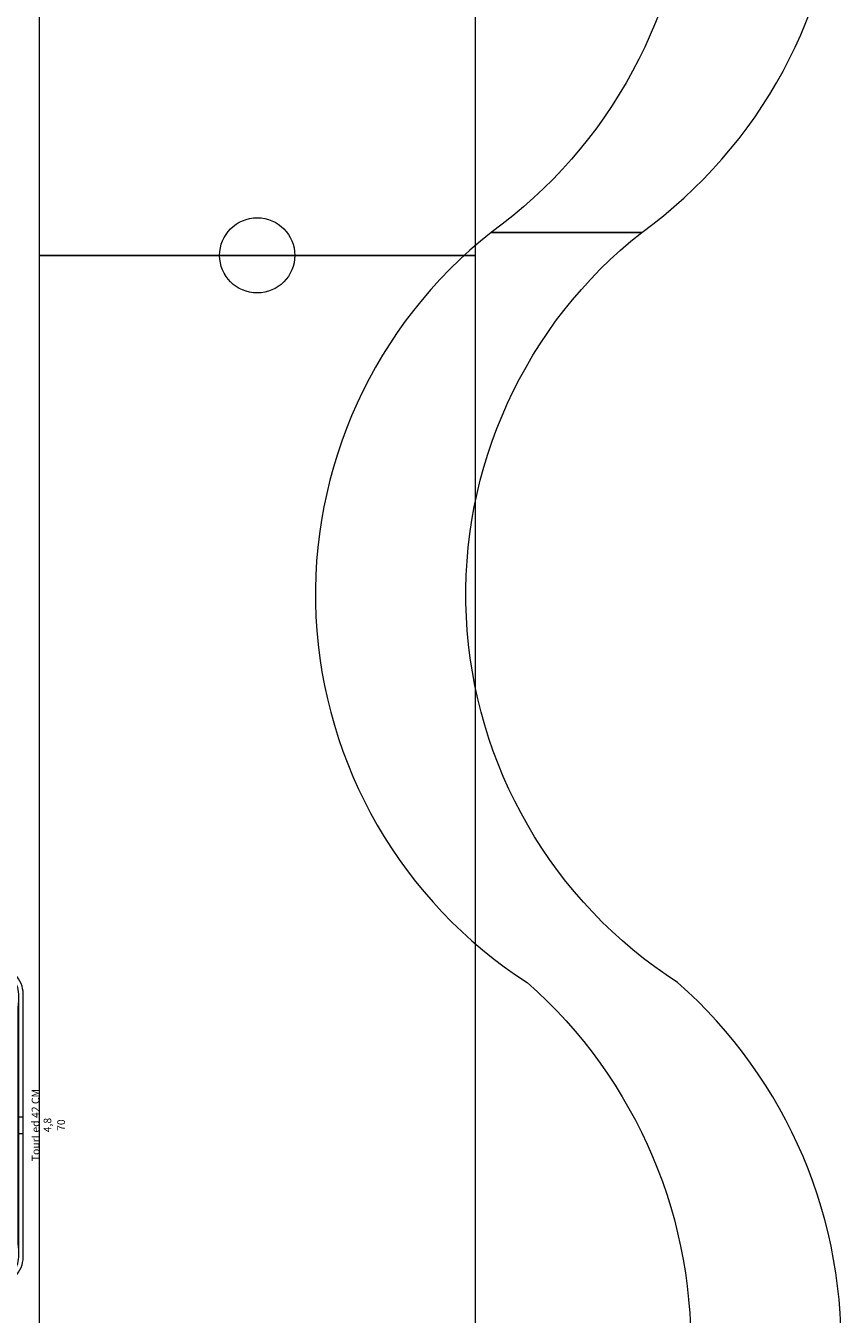
# Model space of a CAD drawing. Units: millimetres. Extents: x -2.6 to 51.7, y -14.4 to 19.4.
# Drawn here: x 29 to 29.5, y 3.5 to 4.4 of the extents above; entities that cross this region are included whole.
import ezdxf
from ezdxf.enums import TextEntityAlignment as Align

# ---------------------------------------------------------------- set-up
doc = ezdxf.new("R2010")
doc.units = ezdxf.units.MM
doc.header["$LTSCALE"] = 0.1
doc.layers.get('0').update_dxf_attribs({"lineweight": 0})
for name, color, linetype, lineweight in [('0-Pendrions Noir', 5, 'Continuous', 0), ('0-TourLed 42 CM', 7, 'Continuous', 0), ('0-TRUSS-TEXT-X30d', 6, 'Continuous', 0), ('0-TRUSS-X30d', 8, 'Continuous', 0)]:
    doc.layers.add(name, color=color, linetype=linetype, lineweight=lineweight)
doc.layers.get('0-TRUSS-X30d').off()
doc.styles.get("Standard").update_dxf_attribs({"font": 'txt.shx'})

# ---------------------------------------------------------------- blocks, each defined once
blk = doc.blocks.new('A$C2218103F')
at = {"layer": '0-TRUSS-TEXT-X30d'}
blk.add_circle((0.02545, 0.02497), 0.025, dxfattribs=at)
blk = doc.blocks.new('X30D-3m')
at = {"layer": '0-TRUSS-TEXT-X30d'}
blk.add_lwpolyline([(0, -0.145), (3, -0.145), (3, 0.145), (0, 0.145)], close=True, dxfattribs=at)
blk.add_circle((0, 0), 0.025, dxfattribs=at)
for p in [(-0.02545, -0.02497), (2.97455, -0.02497)]:
    blk.add_blockref('A$C2218103F', p, dxfattribs=at)
at = {"color": 7}
for tag, flags, p in [('QUANTITE', 9, (1.49124, 0.28275)), ('PUISSANCE (WATTS)', 9, (1.49124, 0.24748)), ('POIDS (KG)', 8, (1.49124, 0.21295)), ('TYPE', 8, (1.49124, 0.17728))]:
    blk.add_attdef(tag, text='', height=0.025, dxfattribs=dict(at, flags=flags)).set_placement(p, align=Align.MIDDLE_CENTER)
blk = doc.blocks.new('DOEK-1M')
blk.add_lwpolyline([(0, 0.1), (0, 0, 0.514866), (0.499, 0.02389, -0.480234), (1, 0), (1, 0.1, 0.480234), (0.499, 0.12389, -0.514866), (0, 0.1)], format="xyb", close=True)
blk = doc.blocks.new('TourLed 42 CM')
at = {"layer": '0-TourLed 42 CM'}
for p, q in [((-0.0055, 0), (-0.0055, -0.003)), ((0.0055, 0), (0.0055, -0.003)), ((-0.0055, -0.004), (-0.0055, -0.006)), ((0.0055, -0.004), (0.0055, -0.006)), ((-0.1055, -0.201), (-0.1025, -0.201)), ((0.1025, -0.201), (0.1055, -0.201))]:
    blk.add_line(p, q, dxfattribs=at)
for points in [[(0.1055, -0.201), (0.1055, -0.018, 0.414214), (0.0875, 0), (-0.0875, 0, 0.414214), (-0.1055, -0.018), (-0.1055, -0.201)], [(0.1025, -0.201), (0.1025, -0.018, 0.414214), (0.0875, -0.003), (-0.0875, -0.003, 0.414214), (-0.1025, -0.018), (-0.1025, -0.201)], [(0.1015, -0.16672), (0.1015, -0.027, 0.414214), (0.0785, -0.004), (-0.0785, -0.004, 0.414214), (-0.1015, -0.027), (-0.1015, -0.16672)], [(0.0995, -0.15638), (0.0995, -0.027, 0.414214), (0.0785, -0.006), (-0.0785, -0.006, 0.414214), (-0.0995, -0.027), (-0.0995, -0.15638)], [(0.04731, -0.09007, 0.244592), (-0.04731, -0.09007, 0.154017)], [(-0.09093, -0.13369, 0.244592), (-0.09093, -0.22831, 0.154017)], [(0.09093, -0.22831, 0.244592), (0.09093, -0.13369, 0.154017)], [(-0.1215, -0.20648), (-0.1215, -0.15552), (-0.13028, -0.15552, 0.043368), (-0.13291, -0.16768), (-0.13291, -0.19432, 0.043368), (-0.13028, -0.20648), (-0.1215, -0.20648)], [(-0.04731, -0.27193, 0.244592), (0.04731, -0.27193, 0.154017)]]:
    blk.add_lwpolyline(points, format="xyb", dxfattribs=at)
for points in [[(-0.1215, -0.191), (-0.1095, -0.191), (-0.1095, -0.171), (-0.1215, -0.171)], [(-0.1095, -0.1935), (-0.1055, -0.1935), (-0.1055, -0.1685), (-0.1095, -0.1685)], [(0.1055, -0.186), (0.1121, -0.186), (0.1121, -0.176), (0.1055, -0.176)]]:
    blk.add_lwpolyline(points, close=True, dxfattribs=at)
for points in [[(-0.1015, -0.19528), (-0.1015, -0.201), (-0.10053, -0.201)], [(0.10053, -0.201), (0.1015, -0.201), (0.1015, -0.19528)]]:
    blk.add_lwpolyline(points, dxfattribs=at)
for centre, radius in [((0, -0.181), 0.08882), ((0, -0.181), 0.07953), ((-0.03561, -0.13304), 0.015), ((0, -0.13304), 0.015), ((0.03561, -0.13304), 0.015), ((-0.03561, -0.13304), 0.005), ((0, -0.13304), 0.005), ((0.03561, -0.13304), 0.005), ((-0.05342, -0.16319), 0.015), ((-0.01781, -0.16319), 0.015), ((0.01781, -0.16319), 0.015), ((0.05342, -0.16319), 0.015), ((-0.05342, -0.16319), 0.005), ((-0.01781, -0.16319), 0.005), ((0.01781, -0.16319), 0.005), ((0.05342, -0.16319), 0.005), ((-0.05342, -0.19881), 0.015), ((-0.01781, -0.19881), 0.015), ((-0.01781, -0.19881), 0.015), ((0.01781, -0.19881), 0.015), ((0.01781, -0.19881), 0.015), ((0.05342, -0.19881), 0.015), ((-0.05342, -0.19881), 0.005), ((-0.01781, -0.19881), 0.005), ((-0.01781, -0.19881), 0.005), ((0.01781, -0.19881), 0.005), ((0.01781, -0.19881), 0.005), ((0.05342, -0.19881), 0.005), ((-0.03561, -0.22896), 0.015), ((0, -0.22896), 0.015), ((0.03561, -0.22896), 0.015), ((-0.03561, -0.22896), 0.005), ((0, -0.22896), 0.005), ((0.03561, -0.22896), 0.005)]:
    blk.add_circle(centre, radius, dxfattribs=at)
for centre, start, end in [((-0.13824, -0.04276), 297.48853, 332.51147), ((0.13824, -0.04276), 207.48853, 242.51147), ((-0.13824, -0.31924), 27.48853, 62.51147), ((0.13824, -0.31924), 117.48853, 152.51147)]:
    blk.add_arc(centre, 0.1025, start, end, dxfattribs=at)
at = {"color": 7}
for tag, flags, p in [('QUANTITE', 9, (-0.00028, 0.03401)), ('PUISSANCE (WATTS)', 8, (-0.00028, 0.0252)), ('POIDS (KG)', 8, (-0.00028, 0.01612)), ('TYPE', 8, (-0.00028, 0.0082))]:
    blk.add_attdef(tag, text='', height=0.00509, dxfattribs=dict(at, flags=flags)).set_placement(p, align=Align.MIDDLE_CENTER)

msp = doc.modelspace()

# ---------------------------------------------------------------- block references
at = {"layer": '0-Pendrions Noir', "rotation": 270}
for p in [(29.31524, 5.26902), (29.31524, 4.26902)]:
    msp.add_blockref('DOEK-1M', p, dxfattribs=at)
at = {"layer": '0-TourLed 42 CM'}
ref = msp.add_blockref('TourLed 42 CM', (29.0041, 3.67487), dxfattribs=dict(at, rotation=270))
ref.add_attrib('PUISSANCE (WATTS)', '70', dxfattribs={"layer": '0', "color": 7, "height": 0.005087, "rotation": 90}).set_placement((29.0293, 3.67515), align=Align.MIDDLE_CENTER)
ref.add_attrib('POIDS (KG)', '4,8', dxfattribs={"layer": '0', "color": 7, "height": 0.005087, "rotation": 90}).set_placement((29.02022, 3.67515), align=Align.MIDDLE_CENTER)
ref.add_attrib('TYPE', 'TourLed 42 CM', dxfattribs={"layer": '0', "color": 7, "height": 0.0050874, "rotation": 90}).set_placement((29.0123, 3.67515), align=Align.MIDDLE_CENTER)
at = {"layer": '0-TRUSS-X30d', "rotation": 270}
for p in [(29.15965, 7.25374), (29.15965, 4.25374)]:
    msp.add_blockref('X30D-3m', p, dxfattribs=at)

doc.saveas('drawing.dxf')
